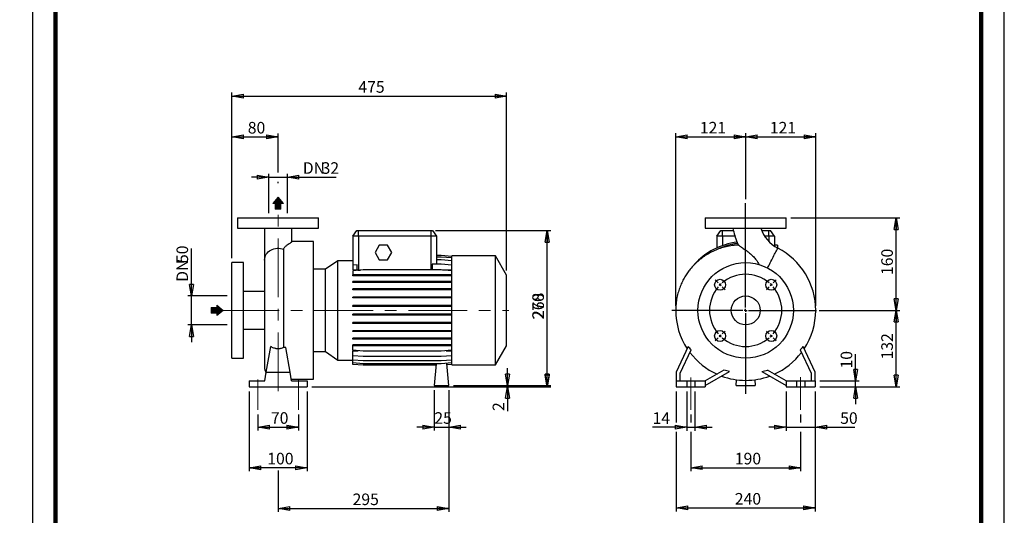
# Model space of a CAD drawing. Units: millimetres. Extents: x -113 to 213, y 0 to 349.
# Drawn here: x -3 to 210, y 117 to 224 of the extents above; entities that cross this region are included whole.
import ezdxf

# ---------------------------------------------------------------- set-up
doc = ezdxf.new("R2010")
doc.units = ezdxf.units.MM
doc.linetypes.add('CENTERX2', pattern=[20.32, 12.7, -2.54, 2.54, -2.54])
doc.layers.add('FORMAT', color=7, linetype='Continuous')
doc.styles.add('SLDTEXTSTYLE0', font='TXT', dxfattribs={"width": 0.605})
doc.dimstyles.new('SLDDIMSTYLE0', dxfattribs={"dimtxt": 2.5, "dimasz": 2.5, "dimexe": 0, "dimexo": 0.0625, "dimtad": 1, "dimlfac": 8, "dimrnd": 1e-09, "dimzin": 12, "dimdsep": 46, "dimtxsty": 'SLDTEXTSTYLE0', "dimblk1": 'CLOSED', "dimblk2": 'CLOSED', "dimsah": 1, "dimcen": 0.09, "dimadec": 0, "dimazin": 3, "dimtfac": 1, "dimtmove": 0, "dimatfit": 0, "dimldrblk": 'CLOSED', "dimfxl": 0, "dimfrac": 2, "dimtolj": 1, "dimtzin": 12, "dimarcsym": 0})
doc.dimstyles.new('SLDDIMSTYLE1', dxfattribs={"dimtxt": 2.5, "dimasz": 2.5, "dimexe": 0, "dimexo": 0.0625, "dimtad": 1, "dimlfac": 8, "dimrnd": 1e-09, "dimzin": 12, "dimdsep": 46, "dimtxsty": 'SLDTEXTSTYLE0', "dimblk1": 'CLOSED', "dimblk2": 'CLOSED', "dimsah": 1, "dimcen": 0.09, "dimadec": 0, "dimazin": 3, "dimtfac": 1, "dimtofl": 0, "dimtmove": 0, "dimatfit": 3, "dimldrblk": 'CLOSED', "dimfxl": 0, "dimfrac": 2, "dimtolj": 1, "dimtzin": 12, "dimarcsym": 0})

# ---------------------------------------------------------------- blocks, each defined once
blk = doc.blocks.new('Arrow Discharge')
at = {"linetype": 'Continuous'}
blk.add_hatch(color=7, dxfattribs=at).paths.add_polyline_path([(-6.3, 7.8), (-3.7, 7.8), (-9.4, 14.7), (-15, 7.8), (-12.4, 7.8), (-12.4, 1.6), (-6.3, 1.6)], flags=0)
at = {"layer": 'FORMAT'}
blk.add_hatch(color=7, dxfattribs=at).paths.add_polyline_path([(208.3, 829.1), (208.3, 828.3), (210.2, 829.9), (208.3, 831.6), (208.3, 830.8), (206.5, 830.8), (206.5, 829.1)], flags=0)
at = {"color": 7, "linetype": 'Continuous', "lineweight": 18}
for p, q in [((-9.4, 14.7), (-15, 7.8)), ((-3.7, 7.8), (-9.4, 14.7)), ((-15, 7.8), (-12.4, 7.8)), ((-12.4, 7.8), (-12.4, 1.6)), ((-12.4, 1.6), (-6.3, 1.6)), ((-6.3, 7.8), (-3.7, 7.8)), ((-6.3, 1.6), (-6.3, 7.8))]:
    blk.add_line(p, q, dxfattribs=at)
blk = doc.blocks.new('Arrow SUCTION')
at = {"linetype": 'Continuous'}
blk.add_hatch(color=7, dxfattribs=at).paths.add_polyline_path([(971.9, 46.7), (971.9, 44.1), (978.8, 49.8), (971.9, 55.4), (971.9, 52.8), (965.7, 52.8), (965.7, 46.7)], flags=0)
at = {"layer": 'FORMAT'}
blk.add_hatch(color=7, dxfattribs=at).paths.add_polyline_path([(208.3, 829.1), (208.3, 828.3), (210.2, 829.9), (208.3, 831.6), (208.3, 830.8), (206.5, 830.8), (206.5, 829.1)], flags=0)
at = {"color": 7, "linetype": 'Continuous', "lineweight": 18}
for p, q in [((978.8, 49.8), (971.9, 55.4)), ((971.9, 55.4), (971.9, 52.8)), ((971.9, 52.8), (965.7, 52.8)), ((965.7, 52.8), (965.7, 46.7)), ((965.7, 46.7), (971.9, 46.7)), ((971.9, 44.1), (978.8, 49.8)), ((971.9, 46.7), (971.9, 44.1))]:
    blk.add_line(p, q, dxfattribs=at)
blk = doc.blocks.new('_Closed')
at = {"color": 0, "linetype": 'ByBlock', "lineweight": -2}
for p, q in [((-1, 0.166667), (0, 0)), ((-1, 0.166667), (-1, -0.166667)), ((0, 0), (-1, -0.166667)), ((0, 0), (-1, 0))]:
    blk.add_line(p, q, dxfattribs=at)
blk = doc.blocks.new('_D')
at = {"layer": 'FORMAT'}
for p, q in [((34.36, 164.57), (34.36, 174.8)), ((42.09, 164.57), (33.61, 164.57)), ((34.36, 158.32), (34.36, 164.57)), ((42.09, 158.32), (33.61, 158.32)), ((34.36, 158.32), (34.36, 154.57))]:
    blk.add_line(p, q, dxfattribs=at)
at = {"layer": 'FORMAT', "xscale": 2.5, "yscale": 2.5}
for p, rotation in [((34.36, 164.57, -0.13), 270.0000000000004), ((34.36, 158.32, -0.13), 90.0000000000004)]:
    blk.add_blockref('_Closed', p, dxfattribs=dict(at, rotation=rotation))
at = {"layer": 'FORMAT', "char_height": 2.5, "attachment_point": 1, "rotation": 90, "style": 'SLDTEXTSTYLE0'}
for s, insert in [('50', (31.13, 171.67)), ('DN', (31.13, 167.61))]:
    blk.add_mtext(s, dxfattribs=dict(at, insert=insert))
blk = doc.blocks.new('_D_1')
at = {"layer": 'FORMAT'}
for p, q in [((43.09, 172.76), (43.09, 199.68)), ((43.09, 198.93), (53.09, 198.93)), ((53.09, 191.23), (53.09, 199.68)), ((53.09, 188.91), (53.09, 189.23))]:
    blk.add_line(p, q, dxfattribs=at)
at = {"layer": 'FORMAT', "xscale": 2.5, "yscale": 2.5, "rotation": 180.0000000000004}
blk.add_blockref('_Closed', (43.09, 198.93, -0.13), dxfattribs=at)
at = {"layer": 'FORMAT', "xscale": 2.5, "yscale": 2.5}
blk.add_blockref('_Closed', (53.09, 198.93, -0.13), dxfattribs=at)
at = {"layer": 'FORMAT', "insert": (46.53, 202.16), "char_height": 2.5, "attachment_point": 1, "style": 'SLDTEXTSTYLE0'}
blk.add_mtext('80', dxfattribs=at)
blk = doc.blocks.new('_D_2')
at = {"layer": 'FORMAT'}
for p, q in [((51.09, 190.23), (47.34, 190.23)), ((51.09, 182.44), (51.09, 190.98)), ((51.09, 190.23), (55.09, 190.23)), ((55.09, 182.44), (55.09, 190.98)), ((55.09, 190.23), (65.61, 190.23))]:
    blk.add_line(p, q, dxfattribs=at)
at = {"layer": 'FORMAT', "xscale": 2.5, "yscale": 2.5}
blk.add_blockref('_Closed', (51.09, 190.23, -0.13), dxfattribs=at)
at = {"layer": 'FORMAT', "xscale": 2.5, "yscale": 2.5, "rotation": 180.0000000000004}
blk.add_blockref('_Closed', (55.09, 190.23, -0.13), dxfattribs=at)
at = {"layer": 'FORMAT', "char_height": 2.5, "attachment_point": 1, "style": 'SLDTEXTSTYLE0'}
for s, insert in [('DN', (58.42, 193.45)), ('32', (62.48, 193.45))]:
    blk.add_mtext(s, dxfattribs=dict(at, insert=insert))
blk = doc.blocks.new('_D_3')
at = {"layer": 'FORMAT'}
for p, q in [((46.84, 143.94), (46.84, 126.69)), ((59.34, 143.94), (59.34, 126.69)), ((59.34, 127.44), (46.84, 127.44))]:
    blk.add_line(p, q, dxfattribs=at)
at = {"layer": 'FORMAT', "xscale": 2.5, "yscale": 2.5, "rotation": 180.0000000000004}
blk.add_blockref('_Closed', (46.84, 127.44, -0.13), dxfattribs=at)
at = {"layer": 'FORMAT', "xscale": 2.5, "yscale": 2.5}
blk.add_blockref('_Closed', (59.34, 127.44, -0.13), dxfattribs=at)
at = {"layer": 'FORMAT', "insert": (50.74, 130.67), "char_height": 2.5, "attachment_point": 1, "style": 'SLDTEXTSTYLE0'}
blk.add_mtext('100', dxfattribs=at)
blk = doc.blocks.new('_D_4')
at = {"layer": 'FORMAT'}
for p, q in [((89.97, 143.94), (89.97, 117.9)), ((53.09, 126.88), (53.09, 117.9)), ((53.09, 118.65), (89.97, 118.65))]:
    blk.add_line(p, q, dxfattribs=at)
at = {"layer": 'FORMAT', "xscale": 2.5, "yscale": 2.5, "rotation": 180.0000000000004}
blk.add_blockref('_Closed', (53.09, 118.65, -0.13), dxfattribs=at)
at = {"layer": 'FORMAT', "xscale": 2.5, "yscale": 2.5}
blk.add_blockref('_Closed', (89.97, 118.65, -0.13), dxfattribs=at)
at = {"layer": 'FORMAT', "insert": (69.18, 121.87), "char_height": 2.5, "attachment_point": 1, "style": 'SLDTEXTSTYLE0'}
blk.add_mtext('295', dxfattribs=at)
blk = doc.blocks.new('_D_5')
at = {"layer": 'FORMAT'}
for p, q in [((87.09, 178.69), (111.99, 178.69)), ((111.24, 145.19), (111.24, 178.69)), ((90.97, 145.19), (111.99, 145.19))]:
    blk.add_line(p, q, dxfattribs=at)
at = {"layer": 'FORMAT', "xscale": 2.5, "yscale": 2.5}
for p, rotation in [((111.24, 178.69, -0.13), 90.0000000000004), ((111.24, 145.19, -0.13), 270.0000000000004)]:
    blk.add_blockref('_Closed', p, dxfattribs=dict(at, rotation=rotation))
at = {"layer": 'FORMAT', "insert": (108.02, 159.59), "char_height": 2.5, "attachment_point": 1, "rotation": 90, "style": 'SLDTEXTSTYLE0'}
blk.add_mtext('268', dxfattribs=at)
blk = doc.blocks.new('_D_6')
at = {"layer": 'FORMAT'}
for p, q in [((43.09, 172.76), (43.09, 208.49)), ((43.09, 207.74), (102.47, 207.74)), ((102.47, 170.08), (102.47, 208.49))]:
    blk.add_line(p, q, dxfattribs=at)
at = {"layer": 'FORMAT', "xscale": 2.5, "yscale": 2.5, "rotation": 180.0000000000004}
blk.add_blockref('_Closed', (43.09, 207.74, -0.13), dxfattribs=at)
at = {"layer": 'FORMAT', "xscale": 2.5, "yscale": 2.5}
blk.add_blockref('_Closed', (102.47, 207.74, -0.13), dxfattribs=at)
at = {"layer": 'FORMAT', "insert": (70.43, 210.97), "char_height": 2.5, "attachment_point": 1, "style": 'SLDTEXTSTYLE0'}
blk.add_mtext('475', dxfattribs=at)
blk = doc.blocks.new('_D_7')
at = {"layer": 'FORMAT', "color": 7}
for p, q in [((48.72, 138.94), (48.72, 135.47)), ((57.47, 138.94), (57.47, 135.47)), ((48.72, 136.22), (57.47, 136.22))]:
    blk.add_line(p, q, dxfattribs=at)
at = {"layer": 'FORMAT', "color": 7, "xscale": 2.5, "yscale": 2.5, "rotation": 180.0000000000004}
blk.add_blockref('_Closed', (48.72, 136.22, -0.13), dxfattribs=at)
at = {"layer": 'FORMAT', "color": 7, "xscale": 2.5, "yscale": 2.5}
blk.add_blockref('_Closed', (57.47, 136.22, -0.13), dxfattribs=at)
at = {"layer": 'FORMAT', "color": 7, "insert": (51.53, 139.44), "char_height": 2.5, "attachment_point": 1, "style": 'SLDTEXTSTYLE0'}
blk.add_mtext('70', dxfattribs=at)
blk = doc.blocks.new('_D_8')
at = {"layer": 'FORMAT'}
for p, q in [((87.09, 178.69), (111.99, 178.69)), ((111.24, 144.94), (111.24, 178.69)), ((60.34, 144.94), (111.99, 144.94))]:
    blk.add_line(p, q, dxfattribs=at)
at = {"layer": 'FORMAT', "xscale": 2.5, "yscale": 2.5}
for p, rotation in [((111.24, 178.69, -0.13), 90.0000000000004), ((111.24, 144.94, -0.13), 270.0000000000004)]:
    blk.add_blockref('_Closed', p, dxfattribs=dict(at, rotation=rotation))
at = {"layer": 'FORMAT', "insert": (108.02, 159.47), "char_height": 2.5, "attachment_point": 1, "rotation": 90, "style": 'SLDTEXTSTYLE0'}
blk.add_mtext('270', dxfattribs=at)
blk = doc.blocks.new('_D_9')
at = {"layer": 'FORMAT'}
for p, q in [((102.67, 145.19), (102.67, 148.94)), ((60.34, 144.94), (103.42, 144.94)), ((90.97, 145.19), (103.42, 145.19)), ((102.67, 144.94), (102.67, 145.19)), ((102.67, 144.94), (102.67, 139.7))]:
    blk.add_line(p, q, dxfattribs=at)
at = {"layer": 'FORMAT', "xscale": 2.5, "yscale": 2.5}
for p, rotation in [((102.67, 145.19, -0.13), 270.0000000000004), ((102.67, 144.94, -0.13), 90.0000000000004)]:
    blk.add_blockref('_Closed', p, dxfattribs=dict(at, rotation=rotation))
at = {"layer": 'FORMAT', "insert": (99.44, 139.7), "char_height": 2.5, "attachment_point": 1, "rotation": 90, "style": 'SLDTEXTSTYLE0'}
blk.add_mtext('2', dxfattribs=at)
blk = doc.blocks.new('_D_10')
at = {"layer": 'FORMAT'}
for p, q in [((86.84, 144.19), (86.84, 135.47)), ((89.97, 144.19), (89.97, 135.47)), ((86.84, 136.22), (83.09, 136.22)), ((86.84, 136.22), (89.97, 136.22)), ((89.97, 136.22), (93.72, 136.22))]:
    blk.add_line(p, q, dxfattribs=at)
at = {"layer": 'FORMAT', "xscale": 2.5, "yscale": 2.5}
blk.add_blockref('_Closed', (86.84, 136.22, -0.13), dxfattribs=at)
at = {"layer": 'FORMAT', "xscale": 2.5, "yscale": 2.5, "rotation": 180.0000000000004}
blk.add_blockref('_Closed', (89.97, 136.22, -0.13), dxfattribs=at)
at = {"layer": 'FORMAT', "insert": (86.84, 139.44), "char_height": 2.5, "attachment_point": 1, "style": 'SLDTEXTSTYLE0'}
blk.add_mtext('25', dxfattribs=at)
blk = doc.blocks.new('_D_11')
at = {"layer": 'FORMAT'}
for p, q in [((142.24, 138.94), (142.24, 137.19)), ((165.99, 138.94), (165.99, 137.19)), ((142.24, 135.19), (142.24, 126.7)), ((165.99, 135.19), (165.99, 126.7)), ((142.24, 127.45), (165.99, 127.45))]:
    blk.add_line(p, q, dxfattribs=at)
at = {"layer": 'FORMAT', "xscale": 2.5, "yscale": 2.5, "rotation": 180.0000000000004}
blk.add_blockref('_Closed', (142.24, 127.45, 15.31), dxfattribs=at)
at = {"layer": 'FORMAT', "xscale": 2.5, "yscale": 2.5}
blk.add_blockref('_Closed', (165.99, 127.45, 15.31), dxfattribs=at)
at = {"layer": 'FORMAT', "insert": (151.77, 130.67), "char_height": 2.5, "attachment_point": 1, "style": 'SLDTEXTSTYLE0'}
blk.add_mtext('190', dxfattribs=at)
blk = doc.blocks.new('_D_12')
at = {"layer": 'FORMAT'}
for p, q in [((139.12, 143.94), (139.12, 137.19)), ((169.12, 143.94), (169.12, 118.01)), ((139.12, 135.19), (139.12, 118.01)), ((139.12, 118.76), (169.12, 118.76))]:
    blk.add_line(p, q, dxfattribs=at)
at = {"layer": 'FORMAT', "xscale": 2.5, "yscale": 2.5, "rotation": 180.0000000000004}
blk.add_blockref('_Closed', (139.12, 118.76, 15.31), dxfattribs=at)
at = {"layer": 'FORMAT', "xscale": 2.5, "yscale": 2.5}
blk.add_blockref('_Closed', (169.12, 118.76, 15.31), dxfattribs=at)
at = {"layer": 'FORMAT', "insert": (151.77, 121.98), "char_height": 2.5, "attachment_point": 1, "style": 'SLDTEXTSTYLE0'}
blk.add_mtext('240', dxfattribs=at)
blk = doc.blocks.new('_D_13')
at = {"layer": 'FORMAT'}
for p, q in [((162.87, 143.94), (162.87, 135.44)), ((169.12, 143.94), (169.12, 135.44)), ((162.87, 136.19), (159.12, 136.19)), ((162.87, 136.19), (169.12, 136.19)), ((169.12, 136.19), (177.67, 136.19))]:
    blk.add_line(p, q, dxfattribs=at)
at = {"layer": 'FORMAT', "xscale": 2.5, "yscale": 2.5}
blk.add_blockref('_Closed', (162.87, 136.19, 15.31), dxfattribs=at)
at = {"layer": 'FORMAT', "xscale": 2.5, "yscale": 2.5, "rotation": 180.0000000000004}
blk.add_blockref('_Closed', (169.12, 136.19, 15.31), dxfattribs=at)
at = {"layer": 'FORMAT', "insert": (174.53, 139.42), "char_height": 2.5, "attachment_point": 1, "style": 'SLDTEXTSTYLE0'}
blk.add_mtext('50', dxfattribs=at)
blk = doc.blocks.new('_D_14')
at = {"layer": 'FORMAT'}
for p, q in [((141.37, 143.94), (141.37, 135.44)), ((143.12, 143.94), (143.12, 135.44)), ((141.37, 136.19), (134, 136.19)), ((141.37, 136.19), (143.12, 136.19)), ((143.12, 136.19), (146.87, 136.19))]:
    blk.add_line(p, q, dxfattribs=at)
at = {"layer": 'FORMAT', "xscale": 2.5, "yscale": 2.5}
blk.add_blockref('_Closed', (141.37, 136.19, 15.31), dxfattribs=at)
at = {"layer": 'FORMAT', "xscale": 2.5, "yscale": 2.5, "rotation": 180.0000000000004}
blk.add_blockref('_Closed', (143.12, 136.19, 15.31), dxfattribs=at)
at = {"layer": 'FORMAT', "insert": (134, 139.42), "char_height": 2.5, "attachment_point": 1, "style": 'SLDTEXTSTYLE0'}
blk.add_mtext('14', dxfattribs=at)
blk = doc.blocks.new('_D_15')
at = {"layer": 'FORMAT'}
for p, q in [((177.87, 146.19), (177.87, 152.01)), ((170.12, 146.19), (178.62, 146.19)), ((170.12, 144.94), (178.62, 144.94)), ((177.87, 144.94), (177.87, 146.19)), ((177.87, 144.94), (177.87, 141.19))]:
    blk.add_line(p, q, dxfattribs=at)
at = {"layer": 'FORMAT', "xscale": 2.5, "yscale": 2.5}
for p, rotation in [((177.87, 146.19, 15.31), 270.0000000000004), ((177.87, 144.94, 15.31), 90.00000000000038)]:
    blk.add_blockref('_Closed', p, dxfattribs=dict(at, rotation=rotation))
at = {"layer": 'FORMAT', "insert": (174.64, 148.88), "char_height": 2.5, "attachment_point": 1, "rotation": 90, "style": 'SLDTEXTSTYLE0'}
blk.add_mtext('10', dxfattribs=at)
blk = doc.blocks.new('_D_16')
at = {"layer": 'FORMAT'}
for p, q in [((169.99, 161.44), (187.4, 161.44)), ((186.65, 144.94), (186.65, 161.44)), ((170.12, 144.94), (187.4, 144.94))]:
    blk.add_line(p, q, dxfattribs=at)
at = {"layer": 'FORMAT', "xscale": 2.5, "yscale": 2.5}
for p, rotation in [((186.65, 161.44, 15.31), 90.0000000000004), ((186.65, 144.94, 15.31), 270.0000000000004)]:
    blk.add_blockref('_Closed', p, dxfattribs=dict(at, rotation=rotation))
at = {"layer": 'FORMAT', "insert": (183.42, 150.84), "char_height": 2.5, "attachment_point": 1, "rotation": 90, "style": 'SLDTEXTSTYLE0'}
blk.add_mtext('132', dxfattribs=at)
blk = doc.blocks.new('_D_17')
at = {"layer": 'FORMAT'}
for p, q in [((138.99, 162.44), (138.99, 199.7)), ((138.99, 198.95), (154.12, 198.95)), ((154.12, 186.61), (154.12, 199.7))]:
    blk.add_line(p, q, dxfattribs=at)
at = {"layer": 'FORMAT', "xscale": 2.5, "yscale": 2.5, "rotation": 180.0000000000004}
blk.add_blockref('_Closed', (138.99, 198.95, 15.31), dxfattribs=at)
at = {"layer": 'FORMAT', "xscale": 2.5, "yscale": 2.5}
blk.add_blockref('_Closed', (154.12, 198.95, 15.31), dxfattribs=at)
at = {"layer": 'FORMAT', "insert": (144.21, 202.17), "char_height": 2.5, "attachment_point": 1, "style": 'SLDTEXTSTYLE0'}
blk.add_mtext('121', dxfattribs=at)
blk = doc.blocks.new('_D_18')
at = {"layer": 'FORMAT'}
for p, q in [((154.12, 185.49), (154.12, 199.7)), ((154.12, 198.95), (169.24, 198.95)), ((169.24, 162.44), (169.24, 199.7))]:
    blk.add_line(p, q, dxfattribs=at)
at = {"layer": 'FORMAT', "xscale": 2.5, "yscale": 2.5, "rotation": 180.0000000000004}
blk.add_blockref('_Closed', (154.12, 198.95, 15.31), dxfattribs=at)
at = {"layer": 'FORMAT', "xscale": 2.5, "yscale": 2.5}
blk.add_blockref('_Closed', (169.24, 198.95, 15.31), dxfattribs=at)
at = {"layer": 'FORMAT', "insert": (159.33, 202.17), "char_height": 2.5, "attachment_point": 1, "style": 'SLDTEXTSTYLE0'}
blk.add_mtext('121', dxfattribs=at)
blk = doc.blocks.new('_D_19')
at = {"layer": 'FORMAT'}
for p, q in [((163.87, 181.44), (187.4, 181.44)), ((186.65, 161.44), (186.65, 181.44)), ((170.09, 161.44), (187.4, 161.44))]:
    blk.add_line(p, q, dxfattribs=at)
at = {"layer": 'FORMAT', "xscale": 2.5, "yscale": 2.5}
for p, rotation in [((186.65, 181.44, 15.31), 90.0000000000004), ((186.65, 161.44, 15.31), 270.0000000000004)]:
    blk.add_blockref('_Closed', p, dxfattribs=dict(at, rotation=rotation))
at = {"layer": 'FORMAT', "insert": (183.42, 169.09), "char_height": 2.5, "attachment_point": 1, "rotation": 90, "style": 'SLDTEXTSTYLE0'}
blk.add_mtext('160', dxfattribs=at)
blk = doc.blocks.new('SW_CENTERMARKSYMBOL_1')
at = {"layer": 'FORMAT', "color": 0}
for p, q in [((5.52, -4.9), (5.52, 17.62)), ((-0.44, 0.44), (-1.06, 1.06)), ((0, 0), (-0.22, 0.22)), ((0, 0), (0.22, -0.22)), ((11.05, 0), (10.83, -0.22)), ((11.05, 0), (11.27, 0.22)), ((11.49, 0.44), (12.11, 1.06)), ((0.44, -0.44), (1.06, -1.06)), ((10.61, -0.44), (9.99, -1.06)), ((4.9, -5.52), (-10.45, -5.52)), ((5.52, -5.52), (5.21, -5.52)), ((5.52, -5.52), (5.52, -5.21)), ((5.52, -5.52), (5.52, -5.84)), ((5.52, -5.52), (5.84, -5.52)), ((5.52, -6.15), (5.52, -23.55)), ((6.15, -5.52), (20.85, -5.52)), ((0.44, -10.61), (1.06, -9.99)), ((10.61, -10.61), (9.99, -9.99)), ((-0.44, -11.49), (-1.06, -12.11)), ((0, -11.05), (-0.22, -11.27)), ((0, -11.05), (0.22, -10.83)), ((11.05, -11.05), (10.83, -10.83)), ((11.05, -11.05), (11.27, -11.27)), ((11.49, -11.49), (12.11, -12.11))]:
    blk.add_line(p, q, dxfattribs=at)
for start, end in [(49.5837, 130.4163), (135, 137.2918), (132.7082, 135), (45, 47.2918), (42.7082, 45), (139.5837, 220.4163), (319.5837, 40.4163), (222.7082, 225), (225, 227.2918), (229.5837, 310.4163), (312.7082, 315), (315, 317.2918)]:
    blk.add_arc((5.52, -5.52), 7.81, start, end, dxfattribs=at)

msp = doc.modelspace()

# ---------------------------------------------------------------- linework, layer by layer
at = {"color": 7, "linetype": 'Continuous', "lineweight": 25}
for p, q in [((0, 297), (0, 0)), ((210, 0), (210, 297)), ((44.342, 181.4428), (44.342, 179.1928)), ((44.342, 181.4428), (61.842, 181.4428)), ((61.842, 179.1928), (61.842, 181.4428)), ((145.367, 181.4428), (145.367, 179.1928)), ((145.367, 181.4428), (154.117, 181.4428)), ((154.117, 181.4428), (162.867, 181.4428)), ((162.867, 179.1928), (162.867, 181.4428)), ((44.342, 179.1928), (61.842, 179.1928)), ((50.1545, 179.1896), (50.1545, 172.2742)), ((56.0295, 176.2487), (56.0295, 179.1887)), ((145.367, 179.1928), (154.117, 179.1928)), ((154.117, 179.1928), (162.867, 179.1928)), ((69.217, 177.4428), (70.0923, 178.6928)), ((70.467, 177.4428), (69.217, 177.4428)), ((69.217, 177.4428), (69.217, 171.2064)), ((70.0923, 178.6928), (70.467, 178.6928)), ((70.467, 177.4428), (70.467, 178.6928)), ((70.467, 178.6928), (86.092, 178.6928)), ((86.092, 177.4428), (70.467, 177.4428)), ((70.467, 177.4428), (70.467, 170.1543)), ((86.092, 178.6928), (86.092, 177.4428)), ((86.092, 178.6928), (86.4668, 178.6928)), ((87.342, 177.4428), (86.092, 177.4428)), ((86.092, 177.4428), (86.092, 170.2054)), ((86.4668, 178.6928), (87.342, 177.4428)), ((87.342, 177.4428), (87.342, 171.4028)), ((147.867, 177.4428), (148.7422, 178.6928)), ((147.867, 177.4428), (147.867, 174.941)), ((149.117, 177.4428), (147.867, 177.4428)), ((148.7422, 178.6928), (149.117, 178.6928)), ((149.117, 177.4428), (149.117, 178.6928)), ((149.117, 178.6928), (151.4679, 178.6928)), ((151.7975, 177.4428), (149.117, 177.4428)), ((149.117, 177.4428), (149.117, 175.4523)), ((157.5861, 178.6928), (159.117, 178.6928)), ((159.117, 177.4428), (158.2327, 177.4428)), ((159.117, 177.4428), (159.117, 178.6928)), ((159.117, 178.6928), (159.4917, 178.6928)), ((160.367, 177.4428), (159.117, 177.4428)), ((159.117, 177.4428), (159.117, 176.3257)), ((160.367, 177.4428), (159.4917, 178.6928)), ((160.367, 177.4428), (160.367, 175.2854)), ((54.2779, 174.6627), (54.2779, 153.4003)), ((60.717, 176.3178), (56.0295, 176.3178)), ((60.717, 161.4428), (60.717, 176.3178)), ((74.9399, 175.5053), (74.0378, 173.9428)), ((76.7441, 175.5053), (74.9399, 175.5053)), ((77.6462, 173.9428), (76.7441, 175.5053)), ((160.992, 175.5053), (160.367, 175.5053)), ((160.992, 175.5053), (160.992, 174.9155)), ((74.0378, 173.9428), (74.9399, 172.3803)), ((74.9399, 172.3803), (76.7441, 172.3803)), ((76.7441, 172.3803), (77.6462, 173.9428)), ((88.3474, 173.3078), (87.342, 173.3078)), ((88.3474, 173.3025), (87.342, 173.3025)), ((88.3474, 172.975), (87.342, 172.975)), ((88.3474, 172.3354), (87.342, 172.3354)), ((90.592, 173.1114), (88.3474, 173.3078)), ((90.592, 173.1061), (88.3474, 173.3025)), ((90.592, 172.7786), (88.3474, 172.975)), ((90.592, 172.139), (88.3474, 172.3354)), ((100.092, 173.1928), (90.592, 173.1928)), ((90.592, 161.4428), (90.592, 173.1928)), ((102.467, 169.0792), (100.092, 173.1928)), ((100.092, 161.4428), (100.092, 173.1928)), ((45.592, 171.7553), (43.092, 171.7553)), ((43.092, 161.4428), (43.092, 171.7553)), ((45.592, 161.4428), (45.592, 171.7553)), ((50.1545, 172.2742), (50.1545, 149.2553)), ((63.3604, 170.3178), (60.717, 170.3178)), ((65.9976, 172.1644), (63.3604, 170.3178)), ((63.3604, 161.4428), (63.3604, 170.3178)), ((69.217, 172.1644), (65.9976, 172.1644)), ((65.9976, 161.4428), (65.9976, 172.1644)), ((70.152, 171.2882), (69.217, 171.2064)), ((69.217, 171.2064), (69.217, 170.1831)), ((71.4616, 170.2054), (69.217, 170.009)), ((70.152, 170.1831), (70.152, 171.2882)), ((88.3474, 170.2054), (71.4616, 170.2054)), ((86.407, 171.4028), (86.407, 170.2054)), ((88.3474, 171.4028), (86.407, 171.4028)), ((90.592, 171.2064), (88.3474, 171.4028)), ((90.592, 170.009), (88.3474, 170.2054)), ((142.6489, 170.9164), (142.5882, 170.8413)), ((142.8515, 171.1564), (142.6489, 170.9164)), ((69.217, 170.1831), (70.152, 170.1831)), ((69.217, 170.009), (69.217, 169.1222)), ((69.217, 168.926), (69.217, 169.1222)), ((71.4616, 169.1222), (69.217, 169.1222)), ((71.4616, 168.926), (69.217, 168.926)), ((70.467, 170.1543), (70.8772, 170.1543)), ((71.4616, 168.926), (71.4616, 169.1222)), ((88.3474, 169.1222), (71.4616, 169.1222)), ((88.3474, 168.926), (71.4616, 168.926)), ((88.3474, 168.926), (88.3474, 169.1222)), ((90.592, 169.1222), (88.3474, 169.1222)), ((90.592, 168.926), (88.3474, 168.926)), ((88.6027, 170.1831), (90.592, 170.1831)), ((102.467, 161.4428), (102.467, 169.0792)), ((69.217, 167.4931), (69.217, 167.6893)), ((71.4616, 167.6893), (69.217, 167.6893)), ((71.4616, 167.4931), (69.217, 167.4931)), ((69.217, 165.876), (69.217, 166.0723)), ((71.4616, 166.0723), (69.217, 166.0723)), ((71.4616, 167.4931), (71.4616, 167.6893)), ((88.3474, 167.6893), (71.4616, 167.6893)), ((88.3474, 167.4931), (71.4616, 167.4931)), ((71.4616, 165.876), (71.4616, 166.0723)), ((88.3474, 166.0723), (71.4616, 166.0723)), ((88.3474, 167.4931), (88.3474, 167.6893)), ((90.592, 167.6893), (88.3474, 167.6893)), ((90.592, 167.4931), (88.3474, 167.4931)), ((88.3474, 165.876), (88.3474, 166.0723)), ((90.592, 166.0723), (88.3474, 166.0723)), ((50.1545, 165.5053), (45.592, 165.5053)), ((71.4616, 165.876), (69.217, 165.876)), ((69.217, 164.1236), (69.217, 164.3199)), ((71.4616, 164.3199), (69.217, 164.3199)), ((71.4616, 164.1236), (69.217, 164.1236)), ((88.3474, 165.876), (71.4616, 165.876)), ((71.4616, 164.1236), (71.4616, 164.3199)), ((88.3474, 164.3199), (71.4616, 164.3199)), ((88.3474, 164.1236), (71.4616, 164.1236)), ((90.592, 165.876), (88.3474, 165.876)), ((88.3474, 164.1236), (88.3474, 164.3199)), ((90.592, 164.3199), (88.3474, 164.3199)), ((90.592, 164.1236), (88.3474, 164.1236)), ((69.217, 162.2887), (69.217, 162.485)), ((71.4616, 162.485), (69.217, 162.485)), ((71.4616, 162.2887), (69.217, 162.2887)), ((71.4616, 162.2887), (71.4616, 162.485)), ((88.3474, 162.485), (71.4616, 162.485)), ((88.3474, 162.2887), (71.4616, 162.2887)), ((88.3474, 162.2887), (88.3474, 162.485)), ((90.592, 162.485), (88.3474, 162.485)), ((90.592, 162.2887), (88.3474, 162.2887)), ((43.092, 151.1303), (43.092, 161.4428)), ((45.592, 151.1303), (45.592, 161.4428)), ((60.717, 146.5678), (60.717, 161.4428)), ((63.3604, 152.5678), (63.3604, 161.4428)), ((65.9976, 150.7212), (65.9976, 161.4428)), ((69.217, 160.4266), (69.217, 160.6229)), ((71.4616, 160.6229), (69.217, 160.6229)), ((71.4616, 160.4266), (69.217, 160.4266)), ((71.4616, 160.4266), (71.4616, 160.6229)), ((88.3474, 160.6229), (71.4616, 160.6229)), ((88.3474, 160.4266), (71.4616, 160.4266)), ((88.3474, 160.4266), (88.3474, 160.6229)), ((90.592, 160.6229), (88.3474, 160.6229)), ((90.592, 160.4266), (88.3474, 160.4266)), ((90.592, 149.6928), (90.592, 161.4428)), ((100.092, 149.6928), (100.092, 161.4428)), ((102.467, 153.8064), (102.467, 161.4428)), ((142.799, 161.4428), (138.992, 161.4428)), ((143.3067, 161.4428), (142.799, 161.4428)), ((143.7825, 161.4428), (143.3067, 161.4428)), ((143.8045, 161.4428), (143.7825, 161.4428)), ((69.217, 158.5936), (69.217, 158.7898)), ((71.4616, 158.7898), (69.217, 158.7898)), ((71.4616, 158.5936), (69.217, 158.5936)), ((71.4616, 158.5936), (71.4616, 158.7898)), ((88.3474, 158.7898), (71.4616, 158.7898)), ((88.3474, 158.5936), (71.4616, 158.5936)), ((88.3474, 158.5936), (88.3474, 158.7898)), ((90.592, 158.7898), (88.3474, 158.7898)), ((90.592, 158.5936), (88.3474, 158.5936)), ((45.592, 157.3803), (50.1545, 157.3803)), ((69.217, 156.8448), (69.217, 157.0411)), ((71.4616, 157.0411), (69.217, 157.0411)), ((71.4616, 156.8448), (69.217, 156.8448)), ((69.217, 155.2331), (69.217, 155.4294)), ((71.4616, 155.4294), (69.217, 155.4294)), ((71.4616, 156.8448), (71.4616, 157.0411)), ((88.3474, 157.0411), (71.4616, 157.0411)), ((88.3474, 156.8448), (71.4616, 156.8448)), ((71.4616, 155.2331), (71.4616, 155.4294)), ((88.3474, 155.4294), (71.4616, 155.4294)), ((88.3474, 156.8448), (88.3474, 157.0411)), ((90.592, 157.0411), (88.3474, 157.0411)), ((90.592, 156.8448), (88.3474, 156.8448)), ((88.3474, 155.2331), (88.3474, 155.4294)), ((90.592, 155.4294), (88.3474, 155.4294)), ((50.518, 148.0678), (51.4998, 153.6357)), ((54.7257, 153.4003), (54.2779, 153.4003)), ((55.666, 148.0678), (54.7257, 153.4003)), ((71.4616, 155.2331), (69.217, 155.2331)), ((69.217, 153.8071), (69.217, 154.0033)), ((71.4616, 154.0033), (69.217, 154.0033)), ((71.4616, 153.8071), (69.217, 153.8071)), ((69.217, 152.8331), (69.217, 153.8071)), ((88.3474, 155.2331), (71.4616, 155.2331)), ((71.4616, 153.8071), (71.4616, 154.0033)), ((88.3474, 154.0033), (71.4616, 154.0033)), ((88.3474, 153.8071), (71.4616, 153.8071)), ((90.592, 155.2331), (88.3474, 155.2331)), ((88.3474, 153.8071), (88.3474, 154.0033)), ((90.592, 154.0033), (88.3474, 154.0033)), ((90.592, 153.8071), (88.3474, 153.8071)), ((100.092, 149.6928), (102.467, 153.8064)), ((141.7134, 153.6357), (139.117, 148.0678)), ((169.117, 148.0678), (166.5206, 153.6357)), ((43.092, 151.1303), (45.592, 151.1303)), ((60.717, 152.5678), (63.3604, 152.5678)), ((63.3604, 152.5678), (65.9976, 150.7212)), ((71.4616, 152.6367), (69.217, 152.8331)), ((69.217, 152.7288), (70.4088, 152.7288)), ((69.217, 151.6439), (69.217, 152.7288)), ((71.4616, 151.4475), (69.217, 151.6439)), ((69.217, 150.7206), (69.217, 151.6439)), ((88.3474, 152.6367), (71.4616, 152.6367)), ((88.3474, 151.4475), (71.4616, 151.4475)), ((90.592, 152.8331), (88.3474, 152.6367)), ((90.592, 151.6439), (88.3474, 151.4475)), ((89.4003, 152.7288), (90.592, 152.7288)), ((139.992, 147.8738), (142.3294, 152.8864)), ((165.9046, 152.8864), (168.242, 147.8738)), ((65.9976, 150.7212), (69.217, 150.7212)), ((71.4616, 150.5242), (69.217, 150.7206)), ((69.217, 150.091), (69.217, 150.7206)), ((71.4616, 149.8946), (69.217, 150.091)), ((69.217, 149.7741), (69.217, 150.091)), ((71.4616, 149.5777), (69.217, 149.7741)), ((88.3474, 150.5242), (71.4616, 150.5242)), ((88.3474, 149.8946), (71.4616, 149.8946)), ((87.2256, 149.5777), (71.4616, 149.5777)), ((87.2534, 149.8946), (86.842, 145.1928)), ((90.592, 150.7206), (88.3474, 150.5242)), ((90.592, 150.091), (88.3474, 149.8946)), ((89.967, 145.1928), (89.5465, 149.9995)), ((90.592, 149.7741), (89.574, 149.6851)), ((90.592, 149.6928), (100.092, 149.6928)), ((50.1874, 146.1928), (50.518, 148.0678)), ((50.518, 148.0678), (55.666, 148.0678)), ((55.9966, 146.1928), (55.666, 148.0678)), ((139.117, 148.0678), (139.117, 146.1928)), ((139.992, 146.1928), (139.992, 147.8738)), ((149.4153, 148.5301), (145.367, 146.1928)), ((145.367, 145.1824), (150.6531, 148.2343)), ((157.5809, 148.2343), (162.867, 145.1824)), ((162.867, 146.1928), (158.8186, 148.5301)), ((168.242, 147.8738), (168.242, 146.1928)), ((169.117, 146.1928), (169.117, 148.0678)), ((46.842, 146.1928), (46.842, 144.9428)), ((46.842, 146.1928), (50.1874, 146.1928)), ((46.842, 144.9428), (59.342, 144.9428)), ((55.9305, 146.5678), (60.717, 146.5678)), ((55.9966, 146.1928), (59.342, 146.1928)), ((59.342, 146.1928), (59.342, 144.9428)), ((86.842, 145.1928), (89.967, 145.1928)), ((139.117, 146.1928), (141.367, 146.1928)), ((139.117, 146.1928), (139.117, 144.9428)), ((139.117, 144.9428), (141.367, 144.9428)), ((141.367, 146.1928), (141.367, 144.9428)), ((141.367, 146.1928), (143.117, 146.1928)), ((141.367, 144.9428), (143.117, 144.9428)), ((143.117, 146.1928), (143.117, 144.9428)), ((143.117, 146.1928), (145.367, 146.1928)), ((143.117, 144.9428), (145.367, 144.9428)), ((145.367, 146.1928), (145.367, 144.9428)), ((152.0545, 145.1928), (152.164, 146.4444)), ((152.0545, 145.1928), (156.1795, 145.1928)), ((156.07, 146.4444), (156.1795, 145.1928)), ((162.867, 146.1928), (165.117, 146.1928)), ((162.867, 146.1928), (162.867, 144.9428)), ((162.867, 144.9428), (165.117, 144.9428)), ((165.117, 146.1928), (165.117, 144.9428)), ((165.117, 146.1928), (166.867, 146.1928)), ((165.117, 144.9428), (166.867, 144.9428)), ((166.867, 146.1928), (169.117, 146.1928)), ((166.867, 146.1928), (166.867, 144.9428)), ((166.867, 144.9428), (169.117, 144.9428)), ((169.117, 146.1928), (169.117, 144.9428))]:
    msp.add_line(p, q, dxfattribs=at)
at = {"color": 7, "linetype": 'Continuous', "lineweight": 140}
for p, q in [((5, 292), (5, 5)), ((205, 292), (205, 5))]:
    msp.add_line(p, q, dxfattribs=at)
at = {"color": 7, "linetype": 'Continuous', "lineweight": 25, "flags": 128}
for points in [[(50.1545, 172.2742), (50.1553, 172.3329), (50.1854, 172.652), (50.2594, 172.9655), (50.3759, 173.2685), (50.5333, 173.5565), (50.7292, 173.8253), (50.9607, 174.0707), (51.2242, 174.2891), (51.5158, 174.4772), (51.8312, 174.6321), (52.1655, 174.7516), (52.5138, 174.8338), (52.8707, 174.8774), (53.231, 174.8819), (53.5892, 174.8472), (53.9399, 174.7737), (54.2779, 174.6627)], [(158.8445, 170.6078), (158.9535, 170.8191), (159.0961, 171.0955), (159.2478, 171.3895), (159.4063, 171.6969), (159.5693, 172.013), (159.7344, 172.3329), (159.899, 172.652), (160.0607, 172.9655), (160.217, 173.2685), (160.3656, 173.5565), (160.5042, 173.8253), (160.6308, 174.0707), (160.7434, 174.2891), (160.8405, 174.4772), (160.9204, 174.6321), (160.982, 174.7516), (161.0244, 174.8338), (161.0469, 174.8774), (161.0507, 174.8848)]]:
    msp.add_lwpolyline(points, dxfattribs=at)
at = {"color": 7, "linetype": 'Continuous', "lineweight": 25}
for centre, radius in [((154.117, 161.4428), 10.3125), ((148.5927, 166.9671), 1.1875), ((159.6413, 166.9671), 1.1875), ((154.117, 161.4428), 3.125), ((148.5927, 155.9185), 1.1875), ((159.6413, 155.9185), 1.1875)]:
    msp.add_circle(centre, radius, dxfattribs=at)
for centre, radius, start, end in [((164.4335, 181.4428), 13.254, 189.775225, 203.638288), ((164.4335, 181.4428), 7.379, 197.724853, 242.71417), ((154.117, 161.4428), 14.875, 97.138466, 138.299026), ((154.117, 161.4428), 14.5651, 96.787531, 117.792875), ((154.117, 161.4428), 15.125, 0, 62.71417), ((154.117, 161.4428), 15.125, 179.999454, 213.310793), ((154.117, 161.4428), 15.125, 326.682835, 0), ((154.117, 161.4428), 15.0922, 217.078564, 245.816699), ((154.117, 161.4428), 15.0922, 294.183301, 322.921436), ((53.092, 149.2553), 2.9375, 180, 207.557922), ((154.117, 161.4428), 15.125, 249.936578, 290.070224)]:
    msp.add_arc(centre, radius, start, end, dxfattribs=at)
for points, knots in [([(56.0209, 176.2488), (56.0182, 176.2311), (56.013, 176.1969), (55.9246, 176.1207), (55.7643, 176.0039), (55.4597, 175.812), (55.072, 175.5684), (54.7396, 175.3317), (54.5205, 175.144), (54.3528, 174.945), (54.2834, 174.7834), (54.2789, 174.6855), (54.2779, 174.6627)], [0, 0, 0, 0, 0.08997737, 0.17321569, 0.2564866, 0.42718462, 0.61903172, 0.7154146, 0.81173846, 0.89247126, 0.97484139, 1, 1, 1, 1]), ([(152.5651, 175.5599), (152.3397, 175.5512), (152.1139, 175.5369), (151.7747, 175.5072), (151.6614, 175.4959), (151.4358, 175.4705), (151.3233, 175.4565), (150.7628, 175.3798), (150.3201, 175.297), (149.4457, 175.0905), (149.0139, 174.9668), (148.1614, 174.6784), (147.7407, 174.5137), (147.3256, 174.3277)], [0, 0, 0, 0, 0.125, 0.125, 0.1875, 0.1875, 0.25, 0.25, 0.5, 0.5, 0.75, 0.75, 1, 1, 1, 1]), ([(152.3956, 175.9058), (152.3771, 175.945), (152.3401, 176.0236), (152.303, 176.101), (152.2932, 176.1252), (152.2918, 176.1286)], [0, 0, 0, 0, 0.46154289, 0.92431533, 1, 1, 1, 1]), ([(152.5651, 175.5599), (152.5692, 175.5572), (152.5953, 175.5391), (152.6898, 175.4745), (152.8743, 175.3487), (153.1067, 175.1898), (153.4171, 174.9759), (153.8778, 174.6516), (154.4583, 174.2253), (155.1362, 173.6796), (155.6884, 173.1647), (156.1028, 172.7085), (156.4424, 172.2853), (156.7673, 171.8102), (156.9612, 171.4711), (157.049, 171.3175)], [0, 0, 0, 0, 0.01227081, 0.0795311, 0.1275323, 0.17689921, 0.24903697, 0.32312053, 0.44247127, 0.56500892, 0.69149082, 0.75668835, 0.82186738, 0.91932226, 1, 1, 1, 1]), ([(147.3256, 174.3277), (147.099, 174.2218), (146.4717, 173.9286), (145.6287, 173.4394), (144.8003, 172.8728), (144.1847, 172.3993), (143.8137, 172.0712), (143.6531, 171.9292)], [0, 0, 0, 0, 0.17022362, 0.4712861, 0.66214201, 0.85370629, 1, 1, 1, 1]), ([(143.6577, 171.9243), (143.4332, 171.7184), (142.8995, 171.2286), (142.1994, 170.431), (141.53, 169.5492), (140.9557, 168.6602), (140.4253, 167.682), (139.9528, 166.6117), (139.5521, 165.4487), (139.243, 164.1934), (139.033, 162.848), (139.006, 161.9191), (138.9921, 161.4428)], [0, 0, 0, 0, 0.077312311, 0.183870063, 0.268868668, 0.358301917, 0.452326923, 0.551153116, 0.655041291, 0.764250394, 0.87909133, 1, 1, 1, 1]), ([(70.152, 170.1831), (70.2034, 170.1736), (70.2553, 170.1664), (70.3603, 170.1567), (70.4133, 170.1543), (70.467, 170.1543)], [0, 0, 0, 0, 0.5, 0.5, 1, 1, 1, 1]), ([(54.2779, 153.4003), (54.058, 153.2964), (53.8275, 153.2217), (53.5254, 153.1668), (53.464, 153.1578), (53.3414, 153.1439), (53.2801, 153.139), (53.0965, 153.1305), (52.9742, 153.133), (52.7912, 153.149), (52.7302, 153.1564), (52.6084, 153.1753), (52.5475, 153.1868), (52.3681, 153.227), (52.2515, 153.2615), (52.0245, 153.3448), (51.9138, 153.3939), (51.6991, 153.506), (51.597, 153.5681), (51.4998, 153.6357)], [0, 0, 0, 0, 0.25, 0.25, 0.3125, 0.3125, 0.375, 0.375, 0.5, 0.5, 0.5625, 0.5625, 0.625, 0.625, 0.75, 0.75, 0.875, 0.875, 1, 1, 1, 1])]:
    msp.add_open_spline(points, degree=3, knots=knots, dxfattribs=at)
for points in [[(152.5651, 175.5599), (152.5067, 175.6743), (152.4502, 175.7896), (152.3956, 175.9058)], [(142.3294, 152.8864), (142.1148, 153.1292), (141.9095, 153.379), (141.7134, 153.6357)], [(165.9046, 152.8864), (166.1191, 153.1292), (166.3245, 153.379), (166.5206, 153.6357)], [(150.6531, 148.2343), (150.2376, 148.3171), (149.825, 148.4154), (149.4153, 148.5301)], [(157.5809, 148.2343), (157.9964, 148.3171), (158.409, 148.4154), (158.8186, 148.5301)]]:
    msp.add_open_spline(points, degree=3, dxfattribs=at)
at = {"layer": 'FORMAT', "linetype": 'CENTERX2', "lineweight": 18}
for p, q in [((53.092, 143.9811), (53.092, 182.4775)), ((40.592, 161.4428), (102.9541, 161.4428)), ((142.242, 146.9708), (142.242, 139.9428)), ((165.992, 147.0232), (165.992, 139.9428))]:
    msp.add_line(p, q, dxfattribs=at)
at = {"layer": 'FORMAT', "color": 7, "linetype": 'CENTERX2', "lineweight": 18}
for p, q in [((48.717, 146.5141), (48.717, 139.9428)), ((57.467, 146.4701), (57.467, 139.9428))]:
    msp.add_line(p, q, dxfattribs=at)

# ---------------------------------------------------------------- block references
at = {"color": 7, "linetype": 'Continuous', "xscale": 0.2, "yscale": 0.2, "zscale": 0.2}
msp.add_blockref('Arrow Discharge', (54.9654, 182.9938), dxfattribs=at)
at = {"layer": 'FORMAT', "xscale": 0.2, "yscale": 0.2, "zscale": 0.2}
msp.add_blockref('Arrow SUCTION', (-154.5511, 151.4918), dxfattribs=at)
at = {"layer": 'FORMAT'}
msp.add_blockref('SW_CENTERMARKSYMBOL_1', (148.5927, 166.9671), dxfattribs=at)

# ---------------------------------------------------------------- dimensions: what is measured, and where the dimension line sits
for base, p1, p2, dimstyle, picture, middle in [((102.467, 207.7425), (43.092, 171.7553), (102.467, 169.0792), 'SLDDIMSTYLE1', '_D_6', (72.7795, 207.7425)), ((53.092, 198.9349), (43.092, 171.7553), (53.092, 182.4775), 'SLDDIMSTYLE1', '_D_1', (48.092, 198.9349)), ((154.117, 198.9503), (138.992, 161.4428), (154.117, 161.4428), 'SLDDIMSTYLE1', '_D_17', (146.5545, 198.9503)), ((169.242, 198.9503), (154.117, 161.4428), (169.242, 161.4428), 'SLDDIMSTYLE1', '_D_18', (161.6795, 198.9503)), ((46.842, 127.4428), (59.342, 144.9428), (46.842, 144.9428), 'SLDDIMSTYLE1', '_D_3', (53.092, 127.4428)), ((89.967, 118.6453), (53.092, 143.9811), (89.967, 144.9428), 'SLDDIMSTYLE1', '_D_4', (71.5295, 118.6453)), ((89.967, 136.2169), (86.842, 145.1928), (89.967, 145.1928), 'SLDDIMSTYLE0', '_D_10', (88.4045, 136.2169)), ((143.117, 136.1944), (141.367, 144.9428), (143.117, 144.9428), 'SLDDIMSTYLE0', '_D_14', (135.5672, 136.1944)), ((169.117, 118.7577), (139.117, 144.9428), (169.117, 144.9428), 'SLDDIMSTYLE1', '_D_12', (154.117, 118.7577)), ((169.117, 136.1944), (162.867, 144.9428), (169.117, 144.9428), 'SLDDIMSTYLE0', '_D_13', (176.1005, 136.1944)), ((165.992, 127.4503), (142.242, 139.9428), (165.992, 139.9428), 'SLDDIMSTYLE1', '_D_11', (154.117, 127.4503))]:
    dim = msp.add_linear_dim(base=base, p1=p1, p2=p2, dimstyle=dimstyle, dxfattribs=at)
    dim.commit()
    dim.dimension.update_dxf_attribs({"geometry": picture, "text_midpoint": middle, "dimtype": 160})
dim = msp.add_linear_dim(base=(55.092, 190.2273), p1=(51.092, 181.4428), p2=(55.092, 181.4428), text='DN<>', dimstyle='SLDDIMSTYLE0', dxfattribs=at)
dim.commit()
dim.dimension.update_dxf_attribs({"geometry": '_D_2', "text_midpoint": (62.0132, 190.2273), "dimtype": 160})
for base, p1, p2, dimstyle, picture, middle in [((186.6471, 181.4428), (154.117, 161.4428), (162.867, 181.4428), 'SLDDIMSTYLE1', '_D_19', (186.6471, 171.4428)), ((111.2414, 178.6928), (59.342, 144.9428), (86.092, 178.6928), 'SLDDIMSTYLE1', '_D_8', (111.2414, 161.8178)), ((111.2414, 178.6928), (89.967, 145.1928), (86.092, 178.6928), 'SLDDIMSTYLE1', '_D_5', (111.2414, 161.9428)), ((186.6471, 161.4428), (169.117, 144.9428), (154.117, 161.4428), 'SLDDIMSTYLE1', '_D_16', (186.6471, 153.1928)), ((177.8676, 146.1928), (169.117, 144.9428), (169.117, 146.1928), 'SLDDIMSTYLE0', '_D_15', (177.8676, 150.4419)), ((102.6659, 145.1928), (59.342, 144.9428), (89.967, 145.1928), 'SLDDIMSTYLE0', '_D_9', (102.6659, 140.4837))]:
    dim = msp.add_linear_dim(base=base, p1=p1, p2=p2, angle=90, dimstyle=dimstyle, dxfattribs=at)
    dim.commit()
    dim.dimension.update_dxf_attribs({"geometry": picture, "text_midpoint": middle, "dimtype": 160})
dim = msp.add_linear_dim(base=(34.3551, 164.5678), p1=(43.092, 158.3178), p2=(43.092, 164.5678), angle=90, text='DN<>', dimstyle='SLDDIMSTYLE0', dxfattribs=at)
dim.commit()
dim.dimension.update_dxf_attribs({"geometry": '_D', "text_midpoint": (34.3551, 171.2059), "dimtype": 160})
at = {"layer": 'FORMAT', "color": 7}
dim = msp.add_linear_dim(base=(57.467, 136.2169), p1=(48.717, 139.9428), p2=(57.467, 139.9428), dimstyle='SLDDIMSTYLE1', dxfattribs=at)
dim.commit()
dim.dimension.update_dxf_attribs({"geometry": '_D_7', "text_midpoint": (53.092, 136.2169), "dimtype": 160})

doc.saveas('drawing.dxf')
